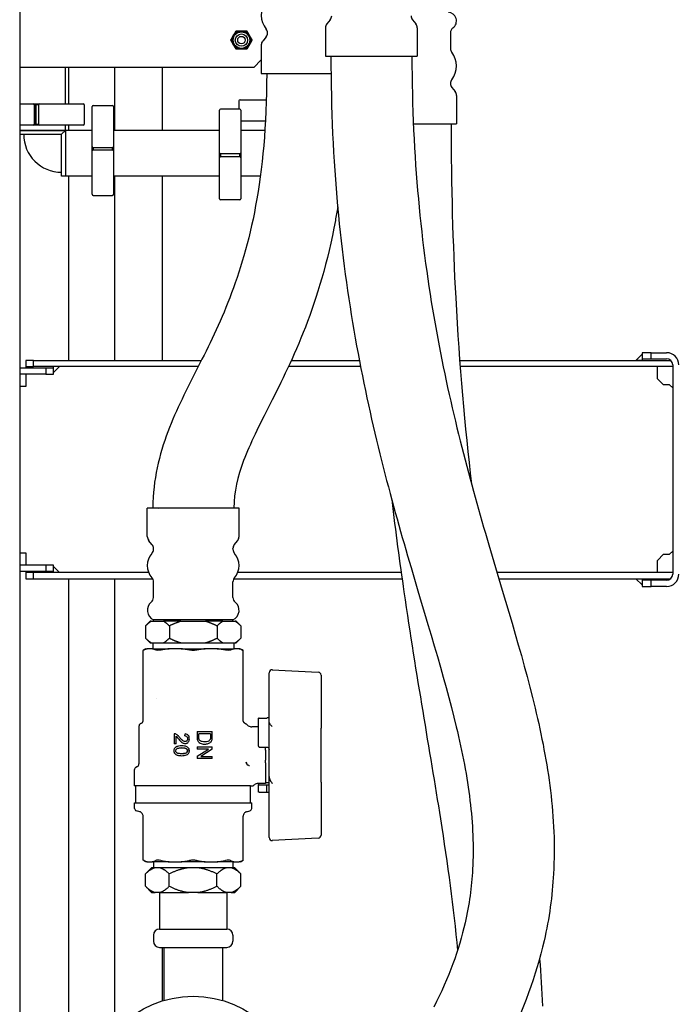
# Model space of a CAD drawing. Units: millimetres. Extents: x 109 to 1703, y 31 to 2318.
# Drawn here: x 910 to 1124, y 1064 to 1386 of the extents above; entities that cross this region are included whole.
import ezdxf

# ---------------------------------------------------------------- set-up
doc = ezdxf.new("R2010")
doc.units = ezdxf.units.MM
doc.header["$LTSCALE"] = 8.333333
doc.layers.add('Visible Edges(ISO)', color=7, linetype='Continuous', lineweight=25)

msp = doc.modelspace()

# ---------------------------------------------------------------- linework, layer by layer
at = {"layer": 'Visible Edges(ISO)'}
for p, q in [((910.05, 2125.29), (910.05, 639.96)), ((1011.61, 1386.17), (1010.49, 1384.76)), ((1038.49, 1386.17), (1039.61, 1384.76)), ((991.05, 1381.83), (991.05, 1381.82)), ((1010.05, 1383.51), (1010.05, 1374.21)), ((1040.05, 1383.51), (1040.05, 1374.21)), ((1050.85, 1381.84), (1050.85, 1376.8)), ((989.05, 1377.91), (989.05, 1368.61)), ((990.61, 1380.57), (989.49, 1379.16)), ((989.05, 1372.99), (986.55, 1370.49)), ((1010.05, 1374.21), (1040.05, 1374.21)), ((986.55, 1370.49), (910.05, 1370.49)), ((925.05, 1358.69), (925.05, 1370.49)), ((926.02, 1370.49), (926.02, 1358.69)), ((941.02, 1370.49), (941.02, 1349.99)), ((956.63, 1370.49), (956.63, 1349.99)), ((956.64, 1370.49), (956.64, 1349.99)), ((989.05, 1368.61), (1011.83, 1368.61)), ((1050.85, 1365.31), (1050.85, 1365.3)), ((1051.29, 1364.05), (1052.41, 1362.65)), ((910.05, 1358.69), (913.64, 1358.69)), ((913.64, 1358.69), (914.42, 1358.69)), ((914.42, 1358.69), (916.6, 1358.69)), ((916.6, 1358.69), (916.61, 1358.69)), ((916.61, 1358.69), (917.92, 1358.69)), ((917.92, 1358.69), (918.63, 1358.69)), ((918.63, 1358.69), (929.45, 1358.69)), ((929.45, 1358.69), (930.83, 1358.69)), ((981.74, 1359.64), (981.74, 1356.92)), ((982.09, 1359.99), (983.26, 1359.99)), ((983.26, 1359.99), (990.68, 1359.99)), ((1052.85, 1361.4), (1052.85, 1352.1)), ((915.21, 1358.34), (914.77, 1358.34)), ((914.77, 1358.34), (914.77, 1352.04)), ((915.21, 1358.34), (915.21, 1352.04)), ((916.25, 1358.34), (915.32, 1358.34)), ((915.32, 1358.34), (915.32, 1352.04)), ((916.25, 1358.34), (916.25, 1352.04)), ((931.18, 1358.34), (931.18, 1352.04)), ((933.75, 1356.93), (933.75, 1357.75)), ((933.75, 1347.1), (933.75, 1356.93)), ((934.1, 1358.1), (940.4, 1358.1)), ((940.75, 1357.75), (940.75, 1356.93)), ((940.75, 1356.93), (940.75, 1347.1)), ((975.35, 1354.83), (975.35, 1356.57)), ((982, 1356.92), (975.7, 1356.92)), ((982.35, 1356.57), (982.35, 1354.83)), ((914.77, 1352.04), (915.21, 1352.04)), ((915.32, 1352.04), (916.25, 1352.04)), ((975.35, 1343.28), (975.35, 1354.83)), ((982.35, 1354.83), (982.35, 1343.28)), ((983.26, 1352.99), (982.35, 1352.99)), ((990.39, 1352.99), (983.26, 1352.99)), ((1038.76, 1352.1), (1052.85, 1352.1)), ((913.64, 1351.69), (910.05, 1351.69)), ((910.05, 1349.99), (925.05, 1349.99)), ((925.05, 1349.99), (910.05, 1349.99)), ((914.42, 1351.69), (913.64, 1351.69)), ((916.6, 1351.69), (914.42, 1351.69)), ((916.61, 1351.69), (916.6, 1351.69)), ((917.92, 1351.69), (916.61, 1351.69)), ((918.63, 1351.69), (917.92, 1351.69)), ((929.45, 1351.69), (918.63, 1351.69)), ((925.05, 1349.99), (923.75, 1348.69)), ((925.05, 1349.99), (925.05, 1351.69)), ((925.05, 1349.99), (925.05, 1334.99)), ((925.05, 1349.99), (925.05, 1334.99)), ((933.75, 1349.99), (925.05, 1349.99)), ((926.02, 1351.69), (926.02, 1349.99)), ((930.83, 1351.69), (929.45, 1351.69)), ((975.35, 1349.99), (940.75, 1349.99)), ((990.2, 1349.99), (982.35, 1349.99)), ((910.05, 1348.69), (923.75, 1348.69)), ((923.75, 1334.99), (923.75, 1348.69)), ((933.75, 1346.36), (933.75, 1347.1)), ((933.75, 1344.73), (933.75, 1346.36)), ((940.75, 1347.1), (940.75, 1346.36)), ((940.75, 1346.36), (940.75, 1344.73)), ((933.75, 1344.71), (933.75, 1344.73)), ((933.75, 1343.25), (933.75, 1344.71)), ((933.75, 1342.63), (933.75, 1343.25)), ((933.75, 1330.97), (933.75, 1342.63)), ((934.1, 1344.36), (934.1, 1343.6)), ((934.1, 1344.36), (940.4, 1344.36)), ((934.1, 1343.6), (940.4, 1343.6)), ((940.4, 1343.6), (940.4, 1344.36)), ((940.75, 1344.73), (940.75, 1344.71)), ((940.75, 1344.71), (940.75, 1343.25)), ((940.75, 1343.25), (940.75, 1342.63)), ((940.75, 1342.63), (940.75, 1330.97)), ((975.35, 1342.62), (975.35, 1343.28)), ((975.35, 1340.98), (975.35, 1342.62)), ((982.35, 1343.28), (982.35, 1342.62)), ((982.35, 1342.62), (982.35, 1340.98)), ((975.35, 1340.96), (975.35, 1340.98)), ((975.35, 1339.4), (975.35, 1340.96)), ((975.35, 1338.66), (975.35, 1339.4)), ((975.7, 1342.27), (975.7, 1341.33)), ((982, 1342.27), (975.7, 1342.27)), ((982, 1341.33), (975.7, 1341.33)), ((982, 1341.33), (982, 1342.27)), ((982.35, 1340.98), (982.35, 1340.96)), ((982.35, 1340.96), (982.35, 1339.4)), ((982.35, 1339.4), (982.35, 1338.66)), ((975.35, 1328.56), (975.35, 1338.66)), ((982.35, 1338.66), (982.35, 1328.56)), ((925.05, 1334.99), (923.75, 1334.99)), ((933.75, 1334.99), (925.05, 1334.99)), ((926.02, 1334.99), (926.02, 1274.79)), ((975.35, 1334.99), (940.75, 1334.99)), ((941.02, 1334.99), (941.02, 1274.79)), ((956.63, 1334.99), (956.63, 1274.79)), ((956.64, 1334.99), (956.64, 1274.79)), ((988.72, 1334.99), (982.35, 1334.99)), ((933.75, 1329.08), (933.75, 1330.97)), ((940.75, 1330.97), (940.75, 1329.08)), ((934.1, 1328.73), (940.4, 1328.73)), ((975.35, 1327.62), (975.35, 1328.56)), ((982, 1327.27), (975.7, 1327.27)), ((982.35, 1328.56), (982.35, 1327.62)), ((914.55, 1274.79), (912.05, 1274.79)), ((912.05, 1274.79), (912.05, 1272.79)), ((914.55, 1274.79), (969.45, 1274.79)), ((914.55, 1272.79), (914.55, 1274.79)), ((998.86, 1274.79), (1021.1, 1274.79)), ((1053.91, 1274.79), (1122.87, 1274.79)), ((1111.55, 1274.79), (1113.55, 1276.79)), ((1113.55, 1274.79), (1111.55, 1274.79)), ((1116.55, 1277.29), (1113.55, 1277.29)), ((1113.55, 1277.29), (1113.55, 1275.29)), ((1113.55, 1275.29), (1116.55, 1275.29)), ((1113.55, 1275.29), (1113.55, 1274.79)), ((1116.55, 1277.29), (1121.55, 1277.29)), ((1116.55, 1275.29), (1116.55, 1277.29)), ((1116.55, 1275.29), (1121.55, 1275.29)), ((918.55, 1272.29), (910.05, 1272.29)), ((912.05, 1272.79), (912.05, 1272.29)), ((912.05, 1272.79), (914.55, 1272.79)), ((968.44, 1272.79), (914.55, 1272.79)), ((921.05, 1272.29), (918.55, 1272.29)), ((918.55, 1272.29), (918.55, 1270.29)), ((923.05, 1272.79), (921.05, 1270.79)), ((921.05, 1270.79), (921.05, 1272.79)), ((921.05, 1270.29), (921.05, 1272.29)), ((1021.48, 1272.79), (997.95, 1272.79)), ((1123.55, 1272.79), (1054.06, 1272.79)), ((1118.55, 1270.79), (1118.55, 1272.79)), ((1123.55, 1273.29), (1123.55, 1204.89)), ((918.55, 1270.29), (910.05, 1270.29)), ((912.05, 1270.29), (912.05, 1266.29)), ((918.55, 1270.29), (921.05, 1270.29)), ((1118.55, 1268.79), (1118.55, 1270.79)), ((1118.55, 1268.79), (1120.55, 1266.79)), ((912.05, 1266.29), (910.05, 1266.29)), ((1122.55, 1266.79), (1120.55, 1266.79)), ((1122.55, 1266.79), (1123.55, 1265.79)), ((981.78, 1226.48), (951.78, 1226.48)), ((951.78, 1217.18), (951.78, 1226.48)), ((981.78, 1217.18), (981.78, 1226.48)), ((953.34, 1214.53), (952.21, 1215.93)), ((980.21, 1214.53), (981.34, 1215.93)), ((910.05, 1211.89), (912.05, 1211.89)), ((912.05, 1211.89), (912.05, 1207.89)), ((953.78, 1213.03), (953.78, 1213.28)), ((979.78, 1213.03), (979.78, 1213.28)), ((1120.55, 1211.39), (1118.55, 1209.39)), ((1120.55, 1211.39), (1122.55, 1211.39)), ((1123.55, 1212.39), (1122.55, 1211.39)), ((918.55, 1207.89), (910.05, 1207.89)), ((921.05, 1207.89), (918.55, 1207.89)), ((918.55, 1207.89), (918.55, 1205.89)), ((921.05, 1205.89), (921.05, 1207.89)), ((921.05, 1207.39), (923.05, 1205.39)), ((921.05, 1205.39), (921.05, 1207.39)), ((1118.55, 1207.39), (1118.55, 1209.39)), ((1118.55, 1205.39), (1118.55, 1207.39)), ((910.05, 1205.89), (918.55, 1205.89)), ((912.05, 1205.89), (912.05, 1205.39)), ((914.55, 1205.39), (912.05, 1205.39)), ((912.05, 1205.39), (912.05, 1203.39)), ((952.24, 1205.39), (914.55, 1205.39)), ((914.55, 1203.39), (914.55, 1205.39)), ((918.55, 1205.89), (921.05, 1205.89)), ((1034.78, 1205.39), (981.31, 1205.39)), ((1123.55, 1205.39), (1066.13, 1205.39)), ((912.05, 1203.39), (914.55, 1203.39)), ((914.55, 1203.39), (953.51, 1203.39)), ((926.02, 1203.39), (926.02, 1042.4)), ((941.02, 1203.39), (941.02, 1055.14)), ((953.78, 1197.3), (953.78, 1202.4)), ((979.78, 1197.3), (979.78, 1202.4)), ((980.04, 1203.39), (1035.06, 1203.39)), ((1066.73, 1203.39), (1122.87, 1203.39)), ((1111.55, 1203.39), (1113.55, 1201.39)), ((1111.55, 1203.39), (1113.55, 1203.39)), ((1113.55, 1203.39), (1113.55, 1202.89)), ((1116.55, 1202.89), (1113.55, 1202.89)), ((1113.55, 1202.89), (1113.55, 1200.89)), ((1113.55, 1200.89), (1116.55, 1200.89)), ((1121.55, 1202.89), (1116.55, 1202.89)), ((1116.55, 1200.89), (1116.55, 1202.89)), ((1121.55, 1200.89), (1116.55, 1200.89)), ((952.69, 1189.48), (951.19, 1187.98)), ((951.19, 1187.98), (951.19, 1183.98)), ((953.07, 1189.48), (952.69, 1189.48)), ((953.07, 1189.48), (957.1, 1189.48)), ((979.78, 1189.98), (953.78, 1189.98)), ((953.78, 1189.48), (953.78, 1189.98)), ((962.75, 1189.48), (957.1, 1189.48)), ((958.98, 1187.98), (958.98, 1183.98)), ((962.75, 1189.48), (970.81, 1189.48)), ((976.45, 1189.48), (970.81, 1189.48)), ((974.57, 1187.98), (974.57, 1183.98)), ((976.45, 1189.48), (980.48, 1189.48)), ((979.78, 1189.48), (979.78, 1189.98)), ((980.86, 1189.48), (980.48, 1189.48)), ((980.86, 1189.48), (982.36, 1187.98)), ((982.36, 1187.98), (982.36, 1183.98)), ((952.69, 1182.48), (951.19, 1183.98)), ((952.69, 1182.48), (953.07, 1182.48)), ((953.07, 1182.48), (957.1, 1182.48)), ((953.53, 1182.48), (953.53, 1180.48)), ((957.1, 1182.48), (962.75, 1182.48)), ((962.75, 1182.48), (970.81, 1182.48)), ((970.81, 1182.48), (976.45, 1182.48)), ((976.45, 1182.48), (980.48, 1182.48)), ((980.03, 1182.48), (980.03, 1180.48)), ((980.48, 1182.48), (980.86, 1182.48)), ((980.86, 1182.48), (982.36, 1183.98)), ((951.28, 1180.48), (950.41, 1179.98)), ((950.41, 1164.19), (950.41, 1179.98)), ((951.28, 1180.48), (951.77, 1180.48)), ((953.42, 1180.48), (951.77, 1180.48)), ((953.42, 1180.48), (958.91, 1180.48)), ((962.89, 1180.48), (958.91, 1180.48)), ((962.89, 1180.48), (970.66, 1180.48)), ((974.64, 1180.48), (970.66, 1180.48)), ((974.64, 1180.48), (980.13, 1180.48)), ((981.78, 1180.48), (980.13, 1180.48)), ((981.78, 1180.48), (982.28, 1180.48)), ((982.28, 1180.48), (983.14, 1179.98)), ((983.14, 1164.19), (983.14, 1179.98)), ((991.6, 1158.91), (991.6, 1172.67)), ((992.65, 1173.67), (1007.65, 1172.88)), ((1008.6, 1171.89), (1008.6, 1159.49)), ((950.41, 1157.1), (950.41, 1164.19)), ((954.67, 1164.15), (954.67, 1164.15)), ((983.14, 1156.81), (983.14, 1164.19)), ((991.6, 1156.7), (991.6, 1158.91)), ((1008.6, 1159.49), (1008.6, 1154.5)), ((949.91, 1156.24), (949.53, 1156.01)), ((983.39, 1156.38), (984.03, 1156.01)), ((988.1, 1148.68), (988.1, 1157.8)), ((988.4, 1157.87), (990.8, 1157.87)), ((991.6, 1147.58), (991.6, 1156.7)), ((991.99, 1155.81), (991.99, 1155.81)), ((949.03, 1155.15), (949.03, 1142.87)), ((960.53, 1152.73), (960.53, 1149.46)), ((964.05, 1152.03), (964.12, 1152.67)), ((968.03, 1153.45), (973.03, 1153.45)), ((968.03, 1153.45), (968.03, 1151.66)), ((972.45, 1152.74), (968.6, 1152.74)), ((968.6, 1151.71), (968.6, 1152.74)), ((972.45, 1152.74), (972.45, 1151.73)), ((973.03, 1151.74), (973.03, 1153.45)), ((988.1, 1154.98), (985.91, 1154.98)), ((1008.6, 1136.95), (1008.6, 1154.5)), ((961.17, 1149.46), (960.53, 1149.46)), ((961.17, 1149.46), (961.17, 1151.91)), ((962.67, 1148.11), (962.67, 1148.11)), ((962.67, 1148.06), (962.67, 1148.06)), ((962.67, 1146.25), (962.67, 1146.25)), ((962.67, 1146.2), (962.67, 1146.2)), ((963.7, 1148.09), (963.7, 1148.04)), ((968.03, 1148.45), (973.03, 1148.45)), ((968.03, 1148.45), (968.03, 1147.74)), ((971.76, 1147.74), (968.03, 1147.74)), ((968.03, 1145.35), (971.76, 1147.74)), ((973.03, 1147.7), (969.3, 1145.31)), ((973.03, 1147.7), (973.03, 1148.45)), ((988.4, 1148.38), (990.8, 1148.38)), ((990.45, 1148.38), (990.45, 1148.2)), ((990.45, 1148.13), (990.45, 1148.2)), ((990.45, 1147.35), (990.45, 1148.13)), ((990.45, 1147.35), (990.45, 1144.11)), ((991.6, 1138.76), (991.6, 1147.58)), ((968.03, 1145.35), (968.03, 1144.6)), ((973.03, 1144.6), (968.03, 1144.6)), ((969.3, 1145.31), (973.03, 1145.31)), ((973.03, 1144.6), (973.03, 1145.31)), ((990.45, 1143.32), (990.45, 1144.11)), ((990.45, 1143.25), (990.45, 1143.32)), ((990.45, 1143.25), (990.45, 1142.39)), ((947.53, 1140.85), (947.53, 1135.68)), ((948.53, 1142), (948.03, 1141.71)), ((990.45, 1142.32), (990.41, 1142.3)), ((990.45, 1142.32), (990.45, 1142.39)), ((990.45, 1142.32), (990.45, 1136.48)), ((990.45, 1136.48), (988.03, 1136.48)), ((988.1, 1136.48), (988.1, 1136.11)), ((990.45, 1136.78), (991.6, 1136.78)), ((991.6, 1132.54), (991.6, 1138.76)), ((1008.6, 1136.95), (1008.6, 1131.96)), ((985.47, 1135.68), (947.53, 1135.68)), ((948.01, 1130.18), (948.01, 1135.68)), ((985.47, 1135.68), (986.43, 1135.68)), ((985.51, 1130.18), (985.51, 1135.68)), ((988.1, 1133.66), (988.1, 1136.11)), ((988.4, 1136.02), (990.8, 1136.06)), ((988.4, 1133.58), (990.8, 1133.58)), ((990.8, 1133.58), (990.8, 1136.06)), ((947.56, 1130.18), (985.95, 1130.18)), ((947.6, 1128.28), (947.56, 1130.18)), ((985.92, 1128.28), (985.95, 1130.18)), ((991.6, 1118.78), (991.6, 1132.54)), ((1008.6, 1131.96), (1008.6, 1119.57)), ((949.28, 1127.23), (948.19, 1127.52)), ((984.24, 1127.23), (985.32, 1127.52)), ((950.39, 1111.38), (950.39, 1125.78)), ((983.12, 1111.38), (983.12, 1125.78)), ((1007.65, 1118.57), (992.65, 1117.78)), ((951.26, 1110.88), (950.39, 1111.38)), ((951.75, 1110.88), (951.26, 1110.88)), ((951.75, 1110.88), (953.4, 1110.88)), ((958.89, 1110.88), (953.4, 1110.88)), ((953.79, 1110.88), (953.76, 1108.88)), ((958.89, 1110.88), (962.87, 1110.88)), ((970.64, 1110.88), (962.87, 1110.88)), ((970.64, 1110.88), (974.62, 1110.88)), ((980.11, 1110.88), (974.62, 1110.88)), ((979.72, 1110.88), (979.76, 1108.88)), ((980.11, 1110.88), (981.76, 1110.88)), ((982.26, 1110.88), (981.76, 1110.88)), ((982.26, 1110.88), (983.12, 1111.38)), ((953.17, 1108.88), (951.17, 1106.88)), ((954.29, 1108.88), (953.17, 1108.88)), ((955.84, 1108.88), (954.29, 1108.88)), ((965.21, 1108.88), (955.84, 1108.88)), ((968.3, 1108.88), (965.21, 1108.88)), ((977.67, 1108.88), (968.3, 1108.88)), ((979.22, 1108.88), (977.67, 1108.88)), ((980.34, 1108.88), (979.22, 1108.88)), ((980.34, 1108.88), (982.34, 1106.88)), ((951.17, 1102.88), (951.17, 1106.88)), ((958.96, 1102.88), (958.96, 1106.88)), ((974.55, 1102.88), (974.55, 1106.88)), ((982.34, 1102.88), (982.34, 1106.88)), ((953.17, 1100.88), (951.17, 1102.88)), ((953.17, 1100.88), (954.29, 1100.88)), ((955.84, 1100.88), (954.29, 1100.88)), ((955.76, 1100.88), (955.76, 1088.88)), ((955.84, 1100.88), (965.21, 1100.88)), ((968.3, 1100.88), (965.21, 1100.88)), ((968.3, 1100.88), (977.67, 1100.88)), ((979.22, 1100.88), (977.67, 1100.88)), ((977.76, 1100.88), (977.76, 1088.88)), ((979.22, 1100.88), (980.34, 1100.88)), ((980.34, 1100.88), (982.34, 1102.88)), ((955.76, 1088.88), (977.76, 1088.88)), ((953.76, 1086.88), (953.76, 1084.88)), ((979.76, 1086.88), (979.76, 1084.88)), ((955.76, 1082.88), (977.76, 1082.88)), ((956.63, 1082.88), (956.63, 1065.36)), ((956.64, 1082.88), (956.64, 1065.36)), ((957.21, 1082.88), (957.21, 1065.53)), ((976.31, 1082.88), (976.31, 1065.53))]:
    msp.add_line(p, q, dxfattribs=at)
for centre, radius in [((982.55, 1379.49), 3), ((982.55, 1379.49), 2.7), ((982.55, 1379.49), 2), ((982.55, 1379.49), 1.23), ((982.55, 1379.49), 1.23), ((966.76, 1032.85), 34.05)]:
    msp.add_circle(centre, radius, dxfattribs=at)
for centre, radius, start, end in [((996.29, 1387.57), 7.24, 141.5951, 218.4049), ((1010.05, 1387.42), 2, 321.3402, 0), ((1040.05, 1387.42), 2, 180, 218.6598), ((1050.01, 1385.76), 2.84, 305.9152, 87.814), ((1012.05, 1383.51), 2, 141.3402, 180), ((1038.05, 1383.51), 2, 0, 38.6598), ((989.05, 1381.82), 2, 321.3402, 0), ((989.05, 1381.83), 2, 0, 38.4049), ((1052.85, 1381.84), 2, 125.9152, 180), ((991.05, 1377.91), 2, 141.3402, 180), ((1052.85, 1376.8), 2, 180, 218.4049), ((1045.61, 1371.05), 7.24, 321.5951, 38.4049), ((1052.85, 1365.31), 2, 141.5951, 180), ((1052.85, 1365.3), 2, 180, 218.6598), ((1050.85, 1361.4), 2, 0, 38.6598), ((914.42, 1358.34), 0.35, 0, 90), ((916.6, 1358.34), 0.35, 90, 180), ((930.83, 1358.34), 0.35, 0, 90), ((982.09, 1359.64), 0.35, 90, 180), ((934.1, 1357.75), 0.35, 90, 180), ((940.4, 1357.75), 0.35, 0, 90), ((975.7, 1356.57), 0.35, 90, 180), ((982, 1356.57), 0.35, 0, 90), ((914.42, 1352.04), 0.35, 270, 0), ((916.6, 1352.04), 0.35, 180, 270), ((930.83, 1352.04), 0.35, 270, 0), ((923.75, 1348.69), 12.4, 180, 270), ((934.1, 1344.71), 0.35, 180, 270), ((934.1, 1343.25), 0.35, 90, 180), ((940.4, 1344.71), 0.35, 270, 0), ((940.4, 1343.25), 0.35, 0, 90), ((975.7, 1342.62), 0.35, 180, 270), ((982, 1342.62), 0.35, 270, 0), ((975.7, 1340.98), 0.35, 90, 180), ((982, 1340.98), 0.35, 0, 90), ((934.1, 1329.08), 0.35, 180, 270), ((940.4, 1329.08), 0.35, 270, 0), ((975.7, 1327.62), 0.35, 180, 270), ((982, 1327.62), 0.35, 270, 0), ((1121.55, 1273.29), 4, 0, 90), ((1121.55, 1273.29), 2, 0, 90), ((953.78, 1217.18), 2, 180, 218.6598), ((979.78, 1217.18), 2, 321.3402, 0), ((951.78, 1213.28), 2, 0, 38.6598), ((981.78, 1213.28), 2, 141.3402, 180), ((957.84, 1207.71), 6.06, 138.7585, 221.2415), ((951.78, 1213.03), 2, 318.7585, 0), ((981.78, 1213.03), 2, 180, 221.2415), ((975.71, 1207.71), 6.06, 318.7585, 41.2415), ((1121.55, 1204.89), 4, 270, 0), ((1121.55, 1204.89), 2, 270, 0), ((951.78, 1202.4), 2, 0, 41.2415), ((981.78, 1202.4), 2, 138.7585, 180), ((955.2, 1193.1), 3.43, 129.163, 245.3836), ((951.78, 1197.3), 2, 309.163, 0), ((981.78, 1197.3), 2, 180, 230.837), ((978.35, 1193.1), 3.43, 294.6164, 50.837), ((992.6, 1172.67), 1, 87, 180), ((1007.6, 1171.89), 1, 0, 87), ((950.03, 1155.15), 1, 120, 180), ((983.53, 1155.15), 1, 37.5257, 60), ((948.03, 1142.87), 1, 300, 0), ((948.53, 1140.85), 1, 120, 180), ((948.4, 1128.3), 0.8, 181, 255), ((985.12, 1128.3), 0.8, 285, 359), ((992.6, 1118.78), 1, 180, 273), ((1007.6, 1119.57), 1, 273, 0), ((955.76, 1086.88), 2, 90, 180), ((977.76, 1086.88), 2, 0, 90), ((955.76, 1084.88), 2, 180, 270), ((977.76, 1084.88), 2, 270, 0)]:
    msp.add_arc(centre, radius, start, end, dxfattribs=at)
for centre, major_axis, ratio, start_param, end_param in [((966.78, 1226.48), (-13.25, 0.2), 0.025792, 0, 0.538709), ((962.99, 1148.07), (0.0001, 0.05), 0.21248, 4.712949, 6.281233), ((962.99, 1146.24), (0, -0.05), 0.212474, 0.00138, 1.570763), ((990.36, 1147.41), (-0.566, 0.566), 0.999315, 5.384942, 5.497445)]:
    msp.add_ellipse(centre, major_axis=major_axis, ratio=ratio, start_param=start_param, end_param=end_param, dxfattribs=at)
for points, weights in [([(979.08, 1379.49), (979.55, 1380.29), (979.95, 1380.99)], [1.05836933966, 1.06781763096, 1]), ([(979.95, 1380.99), (980.35, 1381.68), (980.82, 1382.49)], [1, 1.06781763096, 1.05836933966]), ([(980.82, 1382.49), (981.75, 1382.49), (982.55, 1382.49)], [1.05836933966, 1.06781763096, 1]), ([(982.55, 1382.49), (983.35, 1382.49), (984.28, 1382.49)], [1, 1.06781763096, 1.05836933966]), ([(984.28, 1382.49), (984.75, 1381.68), (985.15, 1380.99)], [1.05836933966, 1.06781763096, 1]), ([(985.15, 1380.99), (985.55, 1380.29), (986.01, 1379.49)], [1, 1.06781763096, 1.05836933966]), ([(979.95, 1377.99), (979.55, 1378.68), (979.08, 1379.49)], [1, 1.06781763096, 1.05836933966]), ([(980.82, 1376.49), (980.35, 1377.29), (979.95, 1377.99)], [1.05836933966, 1.06781763096, 1]), ([(985.15, 1377.99), (984.75, 1377.29), (984.28, 1376.49)], [1, 1.06781763096, 1.05836933966]), ([(986.01, 1379.49), (985.55, 1378.68), (985.15, 1377.99)], [1.05836933966, 1.06781763096, 1]), ([(982.55, 1376.49), (981.75, 1376.49), (980.82, 1376.49)], [1, 1.06781763096, 1.05836933966]), ([(984.28, 1376.49), (983.35, 1376.49), (982.55, 1376.49)], [1.05836933966, 1.06781763096, 1]), ([(953.07, 1189.48), (952.18, 1188.97), (951.19, 1187.98)], [1, 1.00814602319, 1]), ([(958.98, 1187.98), (957.99, 1188.97), (957.1, 1189.48)], [1, 1.00814602319, 1]), ([(962.75, 1189.48), (960.96, 1188.97), (958.98, 1187.98)], [1, 1.00814602319, 1]), ([(974.57, 1187.98), (972.59, 1188.97), (970.81, 1189.48)], [1, 1.00814602319, 1]), ([(976.45, 1189.48), (975.56, 1188.97), (974.57, 1187.98)], [1, 1.00814602319, 1]), ([(982.36, 1187.98), (981.38, 1188.97), (980.48, 1189.48)], [1, 1.00814602319, 1]), ([(951.19, 1183.98), (952.18, 1182.99), (953.07, 1182.48)], [1, 1.00814602319, 1]), ([(957.1, 1182.48), (957.99, 1182.99), (958.98, 1183.98)], [1, 1.00814602319, 1]), ([(958.98, 1183.98), (960.96, 1182.99), (962.75, 1182.48)], [1, 1.00814602319, 1]), ([(970.81, 1182.48), (972.59, 1182.99), (974.57, 1183.98)], [1, 1.00814602319, 1]), ([(974.57, 1183.98), (975.56, 1182.99), (976.45, 1182.48)], [1, 1.00814602319, 1]), ([(980.48, 1182.48), (981.38, 1182.99), (982.36, 1183.98)], [1, 1.00814602319, 1]), ([(951.77, 1180.48), (951.22, 1180.36), (950.64, 1180.09)], [2.01630669775, 2.00323600419, 1.97282376557]), ([(954.55, 1180.09), (953.97, 1180.36), (953.42, 1180.48)], [1.97282376557, 2.00323600419, 2.01630669775]), ([(958.91, 1180.48), (957.57, 1180.36), (956.18, 1180.09)], [2.01630669775, 2.00323600419, 1.97282376557]), ([(965.63, 1180.09), (964.23, 1180.36), (962.89, 1180.48)], [1.97282376557, 2.00323600419, 2.01630669775]), ([(970.66, 1180.48), (969.32, 1180.36), (967.92, 1180.09)], [2.01630669775, 2.00323600419, 1.97282376557]), ([(977.38, 1180.09), (975.98, 1180.36), (974.64, 1180.48)], [1.97282376557, 2.00323600419, 2.01630669775]), ([(980.13, 1180.48), (979.58, 1180.36), (979, 1180.09)], [2.01630669775, 2.00323600419, 1.97282376557]), ([(982.92, 1180.09), (982.34, 1180.36), (981.78, 1180.48)], [1.97282376557, 2.00323600419, 2.01630669775]), ([(950.62, 1111.27), (951.2, 1111), (951.75, 1110.88)], [1.84826684278, 1.87675896318, 1.88900442065]), ([(953.4, 1110.88), (953.95, 1111), (954.53, 1111.27)], [1.88900442065, 1.87675896318, 1.84826684278]), ([(956.16, 1111.27), (957.55, 1111), (958.89, 1110.88)], [1.84826684278, 1.87675896318, 1.88900442065]), ([(962.87, 1110.88), (964.21, 1111), (965.61, 1111.27)], [1.88900442065, 1.87675896318, 1.84826684278]), ([(967.9, 1111.27), (969.3, 1111), (970.64, 1110.88)], [1.84826684278, 1.87675896318, 1.88900442065]), ([(974.62, 1110.88), (975.96, 1111), (977.36, 1111.27)], [1.88900442065, 1.87675896318, 1.84826684278]), ([(978.98, 1111.27), (979.56, 1111), (980.11, 1110.88)], [1.84826684278, 1.87675896318, 1.88900442065]), ([(981.76, 1110.88), (982.32, 1111), (982.9, 1111.27)], [1.88900442065, 1.87675896318, 1.84826684278]), ([(954.29, 1108.88), (952.84, 1108.55), (951.17, 1106.88)], [1, 1.02373472987, 1]), ([(958.96, 1106.88), (957.29, 1108.55), (955.84, 1108.88)], [1, 1.02373472987, 1]), ([(965.21, 1108.88), (962.3, 1108.55), (958.96, 1106.88)], [1, 1.02373472987, 1]), ([(974.55, 1106.88), (971.21, 1108.55), (968.3, 1108.88)], [1, 1.02373472987, 1]), ([(977.67, 1108.88), (976.22, 1108.55), (974.55, 1106.88)], [1, 1.02373472987, 1]), ([(982.34, 1106.88), (980.68, 1108.55), (979.22, 1108.88)], [1, 1.02373472987, 1]), ([(951.17, 1102.88), (952.84, 1101.21), (954.29, 1100.88)], [1, 1.02373472987, 1]), ([(955.84, 1100.88), (957.29, 1101.21), (958.96, 1102.88)], [1, 1.02373472987, 1]), ([(958.96, 1102.88), (962.3, 1101.21), (965.21, 1100.88)], [1, 1.02373472987, 1]), ([(968.3, 1100.88), (971.21, 1101.21), (974.55, 1102.88)], [1, 1.02373472987, 1]), ([(974.55, 1102.88), (976.22, 1101.21), (977.67, 1100.88)], [1, 1.02373472987, 1]), ([(979.22, 1100.88), (980.68, 1101.21), (982.34, 1102.88)], [1, 1.02373472987, 1])]:
    msp.add_rational_spline(points, weights, degree=2, dxfattribs=at)
for points, knots in [([(1011.8, 1374.21), (1011.8, 1356.78), (1012.6, 1340.47), (1015.39, 1309.85), (1017.38, 1295.53), (1024.5, 1255.2), (1030.78, 1231.81), (1042.94, 1190.08), (1048.78, 1171.73), (1054.79, 1146.61), (1056.34, 1138.64), (1058.21, 1123.24), (1058.54, 1115.82), (1057.81, 1102.62), (1057.03, 1096.83), (1053.67, 1082.1), (1050.41, 1073.03), (1045.45, 1063.33)], [1, 1, 1, 1, 1.1, 1.1, 1.2, 1.2, 1.4, 1.4, 1.6, 1.6, 1.7, 1.7, 1.8, 1.8, 1.8791746, 1.8791746, 1.9977522, 1.9977522, 1.9977522, 1.9977522]), ([(1038.3, 1374.21), (1038.3, 1357.59), (1039.06, 1342.09), (1041.71, 1313.03), (1043.6, 1299.46), (1050.36, 1261.16), (1056.34, 1238.82), (1068.26, 1197.88), (1074.22, 1179.27), (1080.73, 1152.08), (1082.48, 1143.13), (1084.67, 1125.16), (1085.1, 1116.13), (1084.19, 1099.74), (1083.2, 1092.43), (1078.95, 1073.77), (1074.76, 1062.33), (1068.71, 1050.62)], [1, 1, 1, 1, 1.1, 1.1, 1.2, 1.2, 1.4, 1.4, 1.6, 1.6, 1.7, 1.7, 1.8, 1.8, 1.879181, 1.879181, 2, 2, 2, 2]), ([(990.8, 1368.61), (990.8, 1351.43), (989.39, 1337.3), (985, 1313.45), (982.02, 1303.73), (975.45, 1286.77), (971.86, 1279.53), (964.78, 1265.57), (961.27, 1258.84), (955.67, 1243.98), (953.67, 1235.77), (953.53, 1226.68)], [1, 1, 1, 1, 1.2, 1.2, 1.4, 1.4, 1.6, 1.6, 1.8, 1.8, 2, 2, 2, 2]), ([(1051.1, 1352.1), (1051.1, 1331.68), (1051.65, 1312.79), (1053.79, 1273.05), (1055.61, 1252.95), (1057.77, 1234.37)], [1, 1, 1, 1, 1.1, 1.1, 1.2256931, 1.2256931, 1.2256931, 1.2256931]), ([(1014.02, 1324.94), (1013.77, 1323.46), (1013.52, 1322), (1010.75, 1306.95), (1007.25, 1295.5), (999.65, 1275.86), (995.55, 1267.67), (988.37, 1253.48), (985.31, 1247.49), (981.25, 1236.71), (980.14, 1231.96), (980.03, 1226.48)], [1.1790023, 1.1790023, 1.1790023, 1.1790023, 1.2, 1.2, 1.4, 1.4, 1.6, 1.6, 1.8, 1.8, 1.9975521, 1.9975521, 1.9975521, 1.9975521]), ([(1031.68, 1229.32), (1032.93, 1218.78), (1034.28, 1208.73), (1039.67, 1171.54), (1044.06, 1147.4), (1049.94, 1110.03), (1051.91, 1095.88), (1053.2, 1081.88)], [1.2300815, 1.2300815, 1.2300815, 1.2300815, 1.3, 1.3, 1.5, 1.5, 1.6321703, 1.6321703, 1.6321703, 1.6321703]), ([(956.18, 1180.09), (955.81, 1180.02), (955.47, 1179.98), (954.93, 1179.98), (954.7, 1180.02), (954.55, 1180.09)], [1.2780296, 1.2780296, 1.2780296, 1.2780296, 1.3934662, 1.3934662, 1.5089028, 1.5089028, 1.5089028, 1.5089028]), ([(967.92, 1180.09), (967.56, 1180.02), (967.16, 1179.98), (966.39, 1179.98), (965.99, 1180.02), (965.63, 1180.09)], [1.2780296, 1.2780296, 1.2780296, 1.2780296, 1.3934662, 1.3934662, 1.5089028, 1.5089028, 1.5089028, 1.5089028]), ([(979, 1180.09), (978.85, 1180.02), (978.62, 1179.98), (978.08, 1179.98), (977.74, 1180.02), (977.38, 1180.09)], [1.2780296, 1.2780296, 1.2780296, 1.2780296, 1.3934662, 1.3934662, 1.5089028, 1.5089028, 1.5089028, 1.5089028]), ([(949.91, 1156.24), (950, 1156.29), (950.09, 1156.36), (950.23, 1156.52), (950.29, 1156.62), (950.37, 1156.82), (950.4, 1156.92), (950.41, 1157.06), (950.41, 1157.08), (950.41, 1157.1)], [0, 0, 0, 0, 0.032367, 0.032367, 0.0648773, 0.0648773, 0.0973825, 0.0973825, 0.1042857, 0.1042857, 0.1042857, 0.1042857]), ([(983.14, 1156.81), (983.14, 1156.76), (983.15, 1156.7), (983.18, 1156.62), (983.2, 1156.58), (983.24, 1156.51), (983.28, 1156.46), (983.35, 1156.41), (983.37, 1156.39), (983.39, 1156.38)], [0, 0, 0, 0, 0.01616299, 0.01616299, 0.02719316, 0.02719316, 0.04360416, 0.04360416, 0.05218105, 0.05218105, 0.05218105, 0.05218105]), ([(984.32, 1155.76), (984.45, 1155.59), (984.61, 1155.43), (984.97, 1155.19), (985.17, 1155.1), (985.55, 1155), (985.73, 1154.98), (985.91, 1154.98)], [0, 0, 0, 0, 0.0647852, 0.0647852, 0.1298041, 0.1298041, 0.1824402, 0.1824402, 0.1824402, 0.1824402]), ([(988.4, 1157.87), (988.36, 1157.87), (988.32, 1157.87), (988.24, 1157.86), (988.21, 1157.86), (988.16, 1157.84), (988.13, 1157.84), (988.1, 1157.82), (988.1, 1157.81), (988.1, 1157.8)], [-0.18405477, -0.18405477, -0.18405477, -0.18405477, -0.17277704, -0.17277704, -0.16149931, -0.16149931, -0.1498041, -0.1498041, -0.13810889, -0.13810889, -0.13810889, -0.13810889]), ([(991.6, 1158.04), (991.6, 1158.02), (991.58, 1158), (991.49, 1157.96), (991.43, 1157.94), (991.29, 1157.91), (991.2, 1157.9), (991, 1157.88), (990.9, 1157.87), (990.8, 1157.87)], [0.3641836, 0.3641836, 0.3641836, 0.3641836, 0.3949448, 0.3949448, 0.4257059, 0.4257059, 0.4558414, 0.4558414, 0.4859769, 0.4859769, 0.4859769, 0.4859769]), ([(992.61, 1154.95), (992.5, 1155.11), (992.38, 1155.27), (992.26, 1155.42), (992.15, 1155.57), (992.04, 1155.72), (991.95, 1155.87), (991.85, 1156.01), (991.76, 1156.16), (991.7, 1156.3), (991.64, 1156.44), (991.6, 1156.57), (991.6, 1156.7)], [-0.000012766, -0.000012766, -0.000012766, -0.000012766, 0.000783397, 0.000783397, 0.000783397, 0.00157956, 0.00157956, 0.00157956, 0.002375723, 0.002375723, 0.002375723, 0.003171886, 0.003171886, 0.003171886, 0.003171886]), ([(960.97, 1152.67), (960.88, 1152.69), (960.83, 1152.71), (960.65, 1152.73), (960.59, 1152.73), (960.53, 1152.73)], [-0.03650183, -0.03650183, -0.03650183, -0.03650183, -0.02061522, -0.02061522, 0, 0, 0, 0]), ([(962.4, 1151.51), (962.26, 1151.68), (962.04, 1151.96), (961.42, 1152.5), (961.16, 1152.6), (960.97, 1152.67)], [-0.116408, -0.116408, -0.116408, -0.116408, -0.0637572, -0.0637572, 0, 0, 0, 0]), ([(965.53, 1151.07), (965.52, 1151.26), (965.51, 1151.5), (965.35, 1151.94), (965.26, 1152.07), (965.09, 1152.27), (964.98, 1152.38), (964.57, 1152.6), (964.34, 1152.64), (964.12, 1152.67)], [-0.2917623, -0.2917623, -0.2917623, -0.2917623, -0.1878024, -0.1878024, -0.1229513, -0.1229513, -0.0695335, -0.0695335, 0, 0, 0, 0]), ([(961.17, 1151.91), (961.44, 1151.71), (961.48, 1151.65), (961.8, 1151.27), (961.95, 1151.09), (962.09, 1150.92)], [-0.1521257, -0.1521257, -0.1521257, -0.1521257, -0.0697336, -0.0697336, 0, 0, 0, 0]), ([(962.09, 1150.92), (962.37, 1150.59), (962.66, 1150.25), (963.06, 1149.93), (963.15, 1149.86), (963.43, 1149.69), (963.57, 1149.63), (963.86, 1149.54), (964, 1149.53), (964.15, 1149.53)], [-0.1268429, -0.1268429, -0.1268429, -0.1268429, -0.0809393, -0.0809393, -0.0696021, -0.0696021, -0.0454479, -0.0454479, 0, 0, 0, 0]), ([(964.14, 1150.17), (964.06, 1150.17), (963.98, 1150.18), (963.81, 1150.23), (963.73, 1150.26), (963.5, 1150.38), (963.37, 1150.49), (963.23, 1150.61), (963.2, 1150.64), (962.87, 1150.95), (962.6, 1151.27), (962.4, 1151.51)], [-0.1732123, -0.1732123, -0.1732123, -0.1732123, -0.1603187, -0.1603187, -0.1468448, -0.1468448, -0.1103292, -0.1103292, -0.0986543, -0.0986543, 0, 0, 0, 0]), ([(964.05, 1152.03), (964.18, 1152.02), (964.32, 1152.01), (964.52, 1151.92), (964.62, 1151.87), (964.76, 1151.71), (964.83, 1151.62), (964.94, 1151.33), (964.95, 1151.19), (964.95, 1151.08)], [-0.263069, -0.263069, -0.263069, -0.263069, -0.1189652, -0.1189652, -0.0621433, -0.0621433, -0.0331029, -0.0331029, 0, 0, 0, 0]), ([(964.95, 1151.08), (964.95, 1150.98), (964.94, 1150.87), (964.87, 1150.65), (964.83, 1150.55), (964.7, 1150.4), (964.62, 1150.31), (964.41, 1150.21), (964.33, 1150.19), (964.24, 1150.17), (964.18, 1150.17), (964.14, 1150.17)], [-0.03871105, -0.03871105, -0.03871105, -0.03871105, -0.02545903, -0.02545903, -0.018241, -0.018241, -0.01474635, -0.01474635, -0.01240429, -0.01240429, 0, 0, 0, 0]), ([(964.15, 1149.53), (964.23, 1149.53), (964.33, 1149.53), (964.59, 1149.59), (964.68, 1149.63), (964.9, 1149.74), (965.05, 1149.85), (965.23, 1150.05), (965.35, 1150.21), (965.52, 1150.69), (965.52, 1150.9), (965.53, 1151.07)], [-0.2914502, -0.2914502, -0.2914502, -0.2914502, -0.2451342, -0.2451342, -0.1978118, -0.1978118, -0.1007268, -0.1007268, -0.0511754, -0.0511754, 0, 0, 0, 0]), ([(968.03, 1151.66), (968.03, 1151.48), (968.03, 1151.27), (968.14, 1150.7), (968.22, 1150.51), (968.33, 1150.31), (968.45, 1150.1), (968.91, 1149.74), (969.12, 1149.62), (969.92, 1149.34), (970.29, 1149.35), (970.55, 1149.35)], [-0.3804067, -0.3804067, -0.3804067, -0.3804067, -0.2879332, -0.2879332, -0.1841417, -0.1841417, -0.1235447, -0.1235447, -0.0807154, -0.0807154, 0, 0, 0, 0]), ([(968.96, 1150.53), (968.91, 1150.58), (968.84, 1150.65), (968.71, 1150.9), (968.68, 1151), (968.61, 1151.3), (968.61, 1151.53), (968.6, 1151.71)], [-0.09946166, -0.09946166, -0.09946166, -0.09946166, -0.0741623, -0.0741623, -0.05343014, -0.05343014, 0, 0, 0, 0]), ([(970.56, 1150.05), (970.29, 1150.06), (970.01, 1150.07), (969.61, 1150.17), (969.46, 1150.22), (969.15, 1150.37), (969.06, 1150.44), (968.96, 1150.53)], [-0.1793637, -0.1793637, -0.1793637, -0.1793637, -0.0787161, -0.0787161, -0.040709, -0.040709, 0, 0, 0, 0]), ([(970.55, 1149.35), (970.99, 1149.35), (971.36, 1149.41), (971.83, 1149.57), (972.02, 1149.66), (972.25, 1149.81), (972.32, 1149.86), (972.49, 1150.01), (972.54, 1150.07), (972.6, 1150.13)], [-0.1373569, -0.1373569, -0.1373569, -0.1373569, -0.0765217, -0.0765217, -0.0420869, -0.0420869, -0.0242308, -0.0242308, 0, 0, 0, 0]), ([(972.35, 1150.9), (972.32, 1150.85), (972.29, 1150.77), (972.19, 1150.64), (972.13, 1150.56), (971.97, 1150.42), (971.81, 1150.3), (971.32, 1150.1), (970.97, 1150.06), (970.56, 1150.05)], [-0.7761339, -0.7761339, -0.7761339, -0.7761339, -0.3710893, -0.3710893, -0.2270838, -0.2270838, -0.1256992, -0.1256992, 0, 0, 0, 0]), ([(972.45, 1151.73), (972.45, 1151.54), (972.45, 1151.44), (972.42, 1151.24), (972.42, 1151.17), (972.38, 1151), (972.36, 1150.94), (972.35, 1150.9)], [-0.03050281, -0.03050281, -0.03050281, -0.03050281, -0.0172431, -0.0172431, -0.01032817, -0.01032817, 0, 0, 0, 0]), ([(972.6, 1150.13), (972.67, 1150.23), (972.75, 1150.32), (972.89, 1150.61), (972.92, 1150.73), (972.95, 1150.86)], [-0.07660469, -0.07660469, -0.07660469, -0.07660469, -0.03795806, -0.03795806, 0, 0, 0, 0]), ([(972.95, 1150.86), (972.97, 1150.94), (973, 1151.05), (973.02, 1151.47), (973.03, 1151.61), (973.03, 1151.74)], [-0.09043875, -0.09043875, -0.09043875, -0.09043875, -0.03773509, -0.03773509, 0, 0, 0, 0]), ([(960.94, 1148.27), (960.87, 1148.21), (960.81, 1148.16), (960.66, 1147.95), (960.61, 1147.86), (960.54, 1147.7), (960.51, 1147.59), (960.47, 1147.36), (960.46, 1147.26), (960.46, 1147.16)], [-0.1169693, -0.1169693, -0.1169693, -0.1169693, -0.0877686, -0.0877686, -0.0597888, -0.0597888, -0.0301852, -0.0301852, 0, 0, 0, 0]), ([(960.46, 1147.16), (960.46, 1147.06), (960.46, 1146.96), (960.51, 1146.75), (960.53, 1146.63), (960.63, 1146.43), (960.71, 1146.27), (960.97, 1146.03), (961.1, 1145.92), (961.43, 1145.78), (961.56, 1145.73), (962.09, 1145.59), (962.51, 1145.56), (962.99, 1145.55)], [-3.676224, -3.676224, -3.676224, -3.676224, -1.617892, -1.617892, -0.789854, -0.789854, -0.418167, -0.418167, -0.219922, -0.219922, -0.147987, -0.147987, 0, 0, 0, 0]), ([(962.99, 1148.76), (962.67, 1148.75), (962.31, 1148.74), (961.66, 1148.62), (961.5, 1148.56), (961.36, 1148.51), (961.26, 1148.47), (961.08, 1148.37), (961.02, 1148.32), (960.94, 1148.27)], [-0.1915015, -0.1915015, -0.1915015, -0.1915015, -0.1102641, -0.1102641, -0.0561894, -0.0561894, -0.0274662, -0.0274662, 0, 0, 0, 0]), ([(961.04, 1147.16), (961.04, 1147.23), (961.05, 1147.34), (961.12, 1147.51), (961.17, 1147.61), (961.36, 1147.81), (961.46, 1147.89), (961.64, 1147.96), (961.71, 1147.98), (962.1, 1148.09), (962.51, 1148.11), (962.99, 1148.12)], [-0.6374793, -0.6374793, -0.6374793, -0.6374793, -0.3650702, -0.3650702, -0.2691823, -0.2691823, -0.1886794, -0.1886794, -0.1490354, -0.1490354, 0, 0, 0, 0]), ([(961.1, 1147.16), (961.1, 1147.16), (961.1, 1147.16), (961.1, 1147.16), (961.1, 1147.16), (961.09, 1147.16), (961.08, 1147.16), (961.07, 1147.16), (961.06, 1147.16), (961.05, 1147.16), (961.05, 1147.16), (961.04, 1147.16), (961.04, 1147.16), (961.04, 1147.16), (961.04, 1147.16), (961.04, 1147.16)], [-0.0000369356, -0.0000369356, -0.0000369356, -0.0000369356, 0, 0, 0.0001964754, 0.0001964754, 0.0003287041, 0.0003287041, 0.0005034319, 0.0005034319, 0.0006781237, 0.0006781237, 0.0008122994, 0.0008122994, 0.0009338022, 0.0009338022, 0.0009338022, 0.0009338022]), ([(962.99, 1146.19), (962.51, 1146.2), (962.11, 1146.23), (961.7, 1146.33), (961.63, 1146.36), (961.52, 1146.4), (961.4, 1146.46), (961.18, 1146.69), (961.13, 1146.78), (961.05, 1146.98), (961.04, 1147.07), (961.04, 1147.16)], [-0.149758, -0.149758, -0.149758, -0.149758, -0.0799672, -0.0799672, -0.0603804, -0.0603804, -0.0397082, -0.0397082, -0.0255461, -0.0255461, 0, 0, 0, 0]), ([(965.53, 1147.16), (965.52, 1147.32), (965.51, 1147.53), (965.4, 1147.81), (965.32, 1147.99), (965, 1148.32), (964.81, 1148.42), (964.39, 1148.61), (964.11, 1148.66), (963.7, 1148.73), (963.37, 1148.76), (962.99, 1148.76)], [-0.5052989, -0.5052989, -0.5052989, -0.5052989, -0.2862446, -0.2862446, -0.2347563, -0.2347563, -0.188329, -0.188329, -0.1167558, -0.1167558, 0, 0, 0, 0]), ([(962.99, 1148.12), (963.23, 1148.12), (963.51, 1148.11), (963.94, 1148.06), (964.07, 1148.03), (964.4, 1147.94), (964.5, 1147.89), (964.61, 1147.83)], [-0.1458142, -0.1458142, -0.1458142, -0.1458142, -0.0668585, -0.0668585, -0.0361561, -0.0361561, 0, 0, 0, 0]), ([(964.95, 1147.16), (964.95, 1147.1), (964.94, 1147.04), (964.91, 1146.91), (964.89, 1146.84), (964.83, 1146.74), (964.76, 1146.61), (964.51, 1146.43), (964.4, 1146.36), (963.88, 1146.23), (963.47, 1146.2), (962.99, 1146.19)], [-3.410862, -3.410862, -3.410862, -3.410862, -1.441947, -1.441947, -0.409617, -0.409617, -0.240723, -0.240723, -0.146889, -0.146889, 0, 0, 0, 0]), ([(962.99, 1145.55), (963.57, 1145.56), (964.12, 1145.6), (964.9, 1145.93), (965.04, 1146.04), (965.19, 1146.18), (965.29, 1146.29), (965.42, 1146.56), (965.46, 1146.67), (965.52, 1146.93), (965.52, 1147.04), (965.53, 1147.16)], [-0.279189, -0.279189, -0.279189, -0.279189, -0.1787871, -0.1787871, -0.1262971, -0.1262971, -0.067815, -0.067815, -0.0347563, -0.0347563, 0, 0, 0, 0]), ([(964.58, 1147.79), (964.52, 1147.82), (964.47, 1147.86), (964.4, 1147.88), (964.34, 1147.91), (964.28, 1147.93), (964.21, 1147.95), (964.08, 1147.98), (963.95, 1148.01), (963.81, 1148.02), (963.68, 1148.04), (963.54, 1148.05), (963.41, 1148.06), (963.27, 1148.06), (963.14, 1148.07), (963, 1148.07)], [0, 0, 0, 0, 0.000204062, 0.000204062, 0.000204062, 0.000408125, 0.000408125, 0.000408125, 0.00081625, 0.00081625, 0.00081625, 0.001224374, 0.001224374, 0.001224374, 0.001632499, 0.001632499, 0.001632499, 0.001632499]), ([(963, 1146.24), (963.2, 1146.25), (963.39, 1146.25), (963.59, 1146.27), (963.78, 1146.28), (963.98, 1146.3), (964.17, 1146.35), (964.26, 1146.38), (964.36, 1146.41), (964.45, 1146.45), (964.53, 1146.5), (964.61, 1146.56), (964.68, 1146.63), (964.75, 1146.7), (964.81, 1146.78), (964.85, 1146.87), (964.87, 1146.92), (964.88, 1146.96), (964.89, 1147.01), (964.9, 1147.06), (964.9, 1147.11), (964.9, 1147.16)], [0, 0, 0, 0, 0.000595789, 0.000595789, 0.000595789, 0.001191578, 0.001191578, 0.001191578, 0.001489472, 0.001489472, 0.001489472, 0.001787366, 0.001787366, 0.001787366, 0.002085261, 0.002085261, 0.002085261, 0.002234208, 0.002234208, 0.002234208, 0.002383155, 0.002383155, 0.002383155, 0.002383155]), ([(964.9, 1147.16), (964.9, 1147.22), (964.9, 1147.29), (964.88, 1147.35), (964.87, 1147.4), (964.85, 1147.46), (964.82, 1147.52), (964.79, 1147.57), (964.76, 1147.62), (964.72, 1147.67), (964.68, 1147.71), (964.63, 1147.75), (964.58, 1147.79)], [0, 0, 0, 0, 0.0001841711, 0.0001841711, 0.0001841711, 0.0003683423, 0.0003683423, 0.0003683423, 0.0005525134, 0.0005525134, 0.0005525134, 0.0007366845, 0.0007366845, 0.0007366845, 0.0007366845]), ([(964.61, 1147.83), (964.65, 1147.79), (964.7, 1147.75), (964.8, 1147.64), (964.84, 1147.58), (964.9, 1147.47), (964.92, 1147.4), (964.95, 1147.28), (964.95, 1147.22), (964.95, 1147.16)], [-0.04302362, -0.04302362, -0.04302362, -0.04302362, -0.03613772, -0.03613772, -0.02916332, -0.02916332, -0.01831151, -0.01831151, 0, 0, 0, 0]), ([(988.1, 1148.68), (988.1, 1148.64), (988.1, 1148.6), (988.13, 1148.52), (988.16, 1148.49), (988.21, 1148.44), (988.24, 1148.41), (988.32, 1148.38), (988.36, 1148.38), (988.4, 1148.38)], [-0.04580406, -0.04580406, -0.04580406, -0.04580406, -0.03418371, -0.03418371, -0.02256335, -0.02256335, -0.01128168, -0.01128168, 0, 0, 0, 0]), ([(990.8, 1148.38), (990.9, 1148.38), (991, 1148.36), (991.2, 1148.27), (991.29, 1148.21), (991.43, 1148.07), (991.49, 1147.98), (991.58, 1147.78), (991.6, 1147.68), (991.6, 1147.58)], [-0.4850049, -0.4850049, -0.4850049, -0.4850049, -0.4548658, -0.4548658, -0.4247267, -0.4247267, -0.3941132, -0.3941132, -0.3634998, -0.3634998, -0.3634998, -0.3634998]), ([(984.27, 1142.8), (984.28, 1142.77), (984.29, 1142.75), (984.31, 1142.7), (984.33, 1142.68), (984.35, 1142.66), (984.36, 1142.66), (984.36, 1142.65), (984.36, 1142.65), (984.39, 1142.63), (984.42, 1142.61), (984.46, 1142.59), (984.47, 1142.59), (984.48, 1142.58)], [-0.03218283, -0.03218283, -0.03218283, -0.03218283, -0.02419399, -0.02419399, -0.01609294, -0.01609294, -0.01482965, -0.01482965, -0.01451723, -0.01451723, -0.00377607, -0.00377607, 0, 0, 0, 0]), ([(984.48, 1142.58), (984.6, 1142.54), (984.72, 1142.5), (984.92, 1142.42), (985.02, 1142.38), (985.14, 1142.32), (985.16, 1142.31), (985.18, 1142.3)], [0.0000027, 0.0000027, 0.0000027, 0.0000027, 0.03835039, 0.03835039, 0.06810769, 0.06810769, 0.0757791, 0.0757791, 0.0757791, 0.0757791]), ([(988.03, 1136.48), (987.81, 1136.48), (987.59, 1136.44), (987.18, 1136.3), (986.99, 1136.2), (986.67, 1135.96), (986.54, 1135.82), (986.43, 1135.68)], [0, 0, 0, 0, 0.0647551, 0.0647551, 0.1297751, 0.1297751, 0.1842106, 0.1842106, 0.1842106, 0.1842106]), ([(991.6, 1138.76), (991.6, 1138.54), (991.64, 1138.32), (991.7, 1138.12), (991.76, 1137.91), (991.85, 1137.72), (991.95, 1137.53), (992.14, 1137.16), (992.38, 1136.82), (992.61, 1136.5)], [0, 0, 0, 0, 0.000798621, 0.000798621, 0.000798621, 0.001597242, 0.001597242, 0.001597242, 0.003194484, 0.003194484, 0.003194484, 0.003194484]), ([(988.1, 1136.11), (988.1, 1136.09), (988.13, 1136.06), (988.18, 1136.05), (988.24, 1136.03), (988.31, 1136.02), (988.4, 1136.02)], [0, 0, 0, 0, 0.0002399513, 0.0002399513, 0.0002399513, 0.0004799025, 0.0004799025, 0.0004799025, 0.0004799025]), ([(988.4, 1133.58), (988.32, 1133.58), (988.24, 1133.59), (988.18, 1133.6), (988.13, 1133.61), (988.1, 1133.63), (988.1, 1133.66)], [0, 0, 0, 0, 0.0002381821, 0.0002381821, 0.0002381821, 0.0004763643, 0.0004763643, 0.0004763643, 0.0004763643]), ([(990.8, 1136.06), (990.8, 1136.06), (990.8, 1136.06), (990.8, 1136.06), (990.9, 1136.07), (991.01, 1136.06), (991.2, 1136.04), (991.29, 1136.03), (991.43, 1135.99), (991.49, 1135.96), (991.58, 1135.92), (991.6, 1135.89), (991.6, 1135.87)], [0.487732, 0.487732, 0.487732, 0.487732, 0.4881395, 0.4881395, 0.4881395, 0.5182058, 0.5182058, 0.5482722, 0.5482722, 0.5793208, 0.5793208, 0.6100653, 0.6100653, 0.6100653, 0.6100653]), ([(991.6, 1133.41), (991.6, 1133.43), (991.58, 1133.45), (991.49, 1133.49), (991.43, 1133.51), (991.29, 1133.54), (991.2, 1133.55), (991, 1133.57), (990.9, 1133.58), (990.8, 1133.58)], [0.3641836, 0.3641836, 0.3641836, 0.3641836, 0.3949448, 0.3949448, 0.4257059, 0.4257059, 0.4558414, 0.4558414, 0.4859769, 0.4859769, 0.4859769, 0.4859769]), ([(950.39, 1125.78), (950.39, 1125.95), (950.36, 1126.11), (950.26, 1126.42), (950.18, 1126.56), (949.98, 1126.82), (949.86, 1126.94), (949.59, 1127.12), (949.44, 1127.19), (949.28, 1127.23)], [0, 0, 0, 0, 0.0485618, 0.0485618, 0.0973269, 0.0973269, 0.1460847, 0.1460847, 0.1954745, 0.1954745, 0.1954745, 0.1954745]), ([(984.24, 1127.23), (984.08, 1127.19), (983.93, 1127.12), (983.66, 1126.94), (983.54, 1126.83), (983.34, 1126.57), (983.26, 1126.42), (983.15, 1126.11), (983.12, 1125.95), (983.12, 1125.78)], [0, 0, 0, 0, 0.0485617, 0.0485617, 0.0973269, 0.0973269, 0.1460847, 0.1460847, 0.1954745, 0.1954745, 0.1954745, 0.1954745]), ([(956.16, 1111.27), (955.79, 1111.34), (955.45, 1111.38), (954.91, 1111.38), (954.68, 1111.34), (954.53, 1111.27)], [-0.6752822, -0.6752822, -0.6752822, -0.6752822, -0.5598456, -0.5598456, -0.444409, -0.444409, -0.444409, -0.444409]), ([(978.98, 1111.27), (978.83, 1111.34), (978.6, 1111.38), (978.06, 1111.38), (977.72, 1111.34), (977.36, 1111.27)], [-0.6752822, -0.6752822, -0.6752822, -0.6752822, -0.5598456, -0.5598456, -0.444409, -0.444409, -0.444409, -0.444409])]:
    msp.add_open_spline(points, degree=3, knots=knots, dxfattribs=at)
for points in [[(950.64, 1180.09), (950.49, 1180.02), (950.41, 1179.98), (950.41, 1179.98)], [(983.14, 1179.98), (983.14, 1179.98), (983.07, 1180.02), (982.92, 1180.09)], [(949.91, 1156.24), (949.91, 1156.24), (949.91, 1156.24), (949.91, 1156.24)], [(950.41, 1157.1), (950.41, 1157.1), (950.41, 1157.1), (950.41, 1157.1)], [(963.71, 1146.28), (963.71, 1146.26), (963.72, 1146.24), (963.72, 1146.23)], [(990.36, 1148.21), (990.36, 1148.21), (990.37, 1148.28), (990.38, 1148.38)], [(984.27, 1142.8), (984.21, 1143.01), (984.13, 1143.22), (984.05, 1143.42)], [(984.05, 1143.42), (984.13, 1143.22), (984.21, 1143.01), (984.27, 1142.8)], [(990.41, 1142.3), (990.42, 1142.33), (990.43, 1142.36), (990.45, 1142.39)], [(988.03, 1136.48), (988.03, 1136.48), (988.03, 1136.48), (988.03, 1136.48)], [(950.62, 1111.27), (950.47, 1111.34), (950.39, 1111.38), (950.39, 1111.38)], [(966.76, 1111.38), (966.37, 1111.38), (965.97, 1111.34), (965.61, 1111.27)], [(967.9, 1111.27), (967.54, 1111.34), (967.14, 1111.38), (966.76, 1111.38)], [(983.12, 1111.38), (983.12, 1111.38), (983.05, 1111.34), (982.9, 1111.27)], [(1080.03, 1079.15), (1080.44, 1074.02), (1080.76, 1068.88), (1080.98, 1063.7)]]:
    msp.add_open_spline(points, degree=3, dxfattribs=at)

doc.saveas('drawing.dxf')
